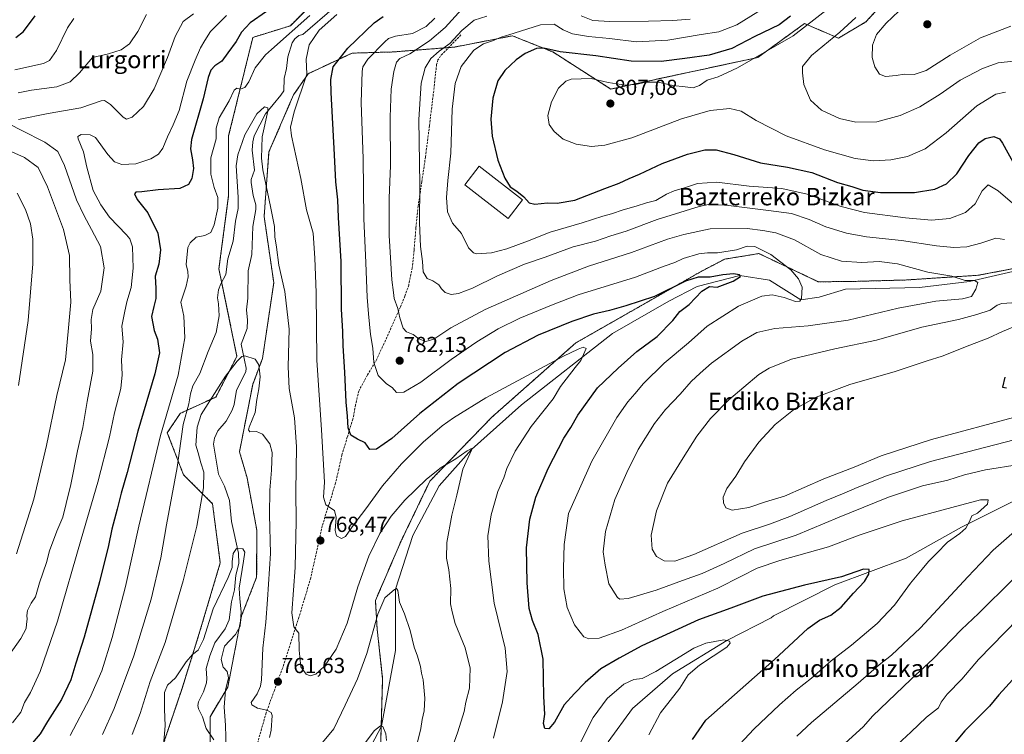
# Model space of a CAD drawing. Units: metres. Extents: x 623961 to 627400, y 4759628 to 4762003.
# Drawn here: x 625888 to 626340, y 4761203 to 4761531 of the extents above; entities that cross this region are included whole.
import ezdxf
from ezdxf.enums import TextEntityAlignment as Align

# ---------------------------------------------------------------- set-up
doc = ezdxf.new("R2010")
doc.units = ezdxf.units.M
doc.header["$MEASUREMENT"] = 0
doc.linetypes.add('TRAZOS', pattern=[0.75, 0.5, -0.25])
doc.linetypes.add('TRAZOSX2', pattern=[1.5, 1, -0.5])
for name, color, linetype, lineweight in [('Arbolado forestal', 92, 'TRAZOS', 0), ('Arbolado forestal CxS', 92, 'Continuous', 0), ('Carátula', 7, 'Continuous', 5), ('Corriente natural lineal', 142, 'Continuous', 13), ('Curva de nivel maestra', 36, 'Continuous', 30), ('Curva de nivel normal', 36, 'Continuous', 0), ('Edificación industrial', 135, 'Continuous', 13), ('Edificación industrial Cxs', 135, 'Continuous', 13), ('Pastizal CxS', 92, 'Continuous', 0), ('Prado', 92, 'Continuous', 0), ('Prado CxS', 92, 'Continuous', 0), ('Punto de cota en terreno', 7, 'Continuous', 0), ('Rótulo de punto de cota en terreno', 19, 'Continuous', 0), ('Senda', 19, 'TRAZOSX2', 0), ('Texto cartográfico', 19, 'Continuous', 0)]:
    doc.layers.add(name, color=color, linetype=linetype, lineweight=lineweight)
doc.styles.add('Arial', font='txt', dxfattribs={"height": 0.2})

# ---------------------------------------------------------------- blocks, each defined once
blk = doc.blocks.new('*U150')
at = {"layer": 'Arbolado forestal CxS', "color": 92, "linetype": 'Continuous', "lineweight": 0}
for points in [[(625954.11, 4761198.18, 755.27), (625962.75, 4761223.81, 753.5), (625970.95, 4761250.08, 755.59), (625980.29, 4761281.47, 756.73), (625976.71, 4761308.62, 758.19), (625963.37, 4761321.96, 763.37), (625955.96, 4761341.23, 768.19), (625961.89, 4761350.12, 766.16), (625978.25, 4761357.64, 759.5), (625987.92, 4761376.32, 760.46), (625979.67, 4761416.59, 766.62), (625984.12, 4761450.19, 766.75), (625984.12, 4761477.61, 767.48), (625995.24, 4761522.83, 773.06), (626012.47, 4761528.18, 771.14), (626027.34, 4761543.2, 772.56)], [(626304.23, 4761559.65, 812.31), (626276.83, 4761529.92, 812.03), (626264.23, 4761522.51, 810.73), (626248.67, 4761529.18, 804.09), (626227.19, 4761513.62, 805.06), (626159.72, 4761499.1, 806.05), (626133.05, 4761516.15, 800.68), (626117.93, 4761522.2, 797.07), (626115.35, 4761523.23, 796.09), (626114.52, 4761523.57, 795.71), (626087.85, 4761518.38, 791.79), (626059.69, 4761516.15, 784.15), (626040.8, 4761515.61, 777.04), (626020.7, 4761506.17, 770.33), (626013.96, 4761496.46, 768.52), (626002.64, 4761470.2, 766.32), (626000.42, 4761440.55, 764.08), (626004.86, 4761410.16, 764.03), (625999.68, 4761375.32, 760.68), (625995.23, 4761363.46, 758.92), (625989.1, 4761332.53, 759.31), (625992.6, 4761320.55, 758.77), (625997.06, 4761296.53, 757.99), (625997, 4761274.93, 757.93), (625990.09, 4761257.16, 754.88), (625983.73, 4761224.39, 755.59), (625975.59, 4761210.78, 753.02), (625975.59, 4761195.95, 752.56)], [(626053.76, 4761190.02, 754.15), (626054.87, 4761228.23, 756.37), (626052.35, 4761251.03, 759.33), (626051.54, 4761264.14, 760.67), (626063.39, 4761291.57, 761.79), (626076.6, 4761319.03, 764.42), (626105.08, 4761348.4, 766.62), (626143.6, 4761382.48, 771.21), (626201.21, 4761415.35, 776.16), (626212, 4761420.97, 778.05), (626227.74, 4761423.52, 778.71), (626254.97, 4761410.59, 781.16), (626268.79, 4761410.67, 782.68), (626295.49, 4761411.4, 783.1), (626328.51, 4761413.57, 785.92), (626363.95, 4761420.26, 789.9), (626393.52, 4761432.5, 792.91), (626421.04, 4761466.4, 797.77), (626443.93, 4761470.56, 800.16), (626477, 4761474.16, 803.32), (626507.05, 4761487.9, 809.95), (626555, 4761506.78, 821.52), (626561.29, 4761509.49, 822.72), (626595.5, 4761537.15, 833.42)]]:
    blk.add_polyline3d(points, dxfattribs=at)
blk = doc.blocks.new('*U153')
at = {"layer": 'Prado CxS', "color": 92, "linetype": 'Continuous', "lineweight": 0}
blk.add_polyline3d([(626027.34, 4761543.2, 772.56), (626012.47, 4761528.18, 771.14), (625995.24, 4761522.83, 773.06), (625984.12, 4761477.61, 767.48), (625984.12, 4761450.19, 766.75), (625979.67, 4761416.59, 766.62), (625987.92, 4761376.32, 760.46), (625978.25, 4761357.64, 759.5), (625961.89, 4761350.12, 766.16), (625955.96, 4761341.23, 768.19), (625963.37, 4761321.96, 763.37), (625976.71, 4761308.62, 758.19), (625980.29, 4761281.47, 756.73), (625970.95, 4761250.08, 755.59), (625962.75, 4761223.81, 753.5), (625954.11, 4761198.18, 755.27)], dxfattribs=at)
blk = doc.blocks.new('5PATER')
at = {"layer": 'Carátula', "linetype": 'Continuous', "lineweight": 5}
h = blk.add_hatch(color=250, dxfattribs=at)
edge = h.paths.add_edge_path()
edge.add_ellipse((0, 0.01), major_axis=(-1.33, -1.34), ratio=0.999422, start_angle=0, end_angle=360)

msp = doc.modelspace()

# ---------------------------------------------------------------- linework, layer by layer
at = {"layer": 'Arbolado forestal', "color": 92, "linetype": 'TRAZOS', "lineweight": 0}
for points in [[(626304.23, 4761559.65, 812.31), (626276.83, 4761529.93, 812.03), (626264.23, 4761522.51, 810.73), (626248.67, 4761529.18, 804.09), (626227.19, 4761513.62, 805.06), (626159.72, 4761499.1, 806.05), (626133.04, 4761516.15, 800.68), (626117.93, 4761522.2, 797.07), (626115.35, 4761523.23, 796.09), (626114.52, 4761523.57, 795.71), (626087.85, 4761518.38, 791.79), (626085.23, 4761518.17, 791.23), (626059.69, 4761516.15, 784.15), (626040.8, 4761515.61, 777.04), (626020.7, 4761506.17, 770.33), (626013.96, 4761496.46, 768.52), (626002.64, 4761470.2, 766.32), (626000.42, 4761440.55, 764.08), (626004.86, 4761410.16, 764.03), (625999.68, 4761375.32, 760.68), (625995.23, 4761363.47, 758.92), (625989.1, 4761332.53, 759.31), (625992.6, 4761320.55, 758.77), (625997.06, 4761296.53, 757.99), (625997, 4761274.93, 757.93), (625990.09, 4761257.16, 754.88), (625983.73, 4761224.39, 755.59), (625975.59, 4761210.78, 753.02), (625975.59, 4761202.79, 752.9), (625975.59, 4761195.95, 752.56)], [(625954.11, 4761198.18, 755.27), (625962.75, 4761223.82, 753.5), (625970.95, 4761250.08, 755.59), (625980.29, 4761281.47, 756.73), (625976.71, 4761308.62, 758.19), (625963.37, 4761321.96, 763.37), (625955.96, 4761341.23, 768.19), (625961.89, 4761350.12, 766.16), (625978.25, 4761357.64, 759.5), (625987.92, 4761376.32, 760.46), (625979.67, 4761416.59, 766.62), (625984.12, 4761450.19, 766.75), (625984.12, 4761477.61, 767.48), (625995.24, 4761522.83, 773.06), (626012.47, 4761528.18, 771.14), (626027.34, 4761543.2, 772.56)], [(626053.76, 4761190.02, 754.15), (626054.23, 4761206.21, 754.9), (626054.87, 4761228.24, 756.37), (626052.35, 4761251.04, 759.33), (626051.54, 4761264.14, 760.67), (626063.39, 4761291.57, 761.79), (626076.6, 4761319.03, 764.42), (626105.08, 4761348.4, 766.62), (626143.6, 4761382.48, 771.21), (626201.21, 4761415.35, 776.16), (626212, 4761420.97, 778.05), (626227.74, 4761423.53, 778.71), (626254.97, 4761410.59, 781.16), (626268.79, 4761410.67, 782.68), (626295.49, 4761411.4, 783.1), (626328.51, 4761413.57, 785.92), (626359.56, 4761419.43, 789.39)]]:
    msp.add_polyline3d(points, dxfattribs=at)
at = {"layer": 'Corriente natural lineal', "color": 142, "linetype": 'Continuous', "lineweight": 13}
for points in [[(626032.78, 4761536.8, 771.3), (626018.21, 4761524.22, 769.85), (626016.43, 4761523.74, 769.69), (626014.56, 4761522.2, 769.63), (626013.36, 4761520.28, 769.55), (626011.31, 4761513.92, 768.32), (626010.64, 4761508.49, 766.43), (626009.59, 4761503.89, 766.79), (626009.42, 4761498.35, 767.34), (626008.15, 4761496.31, 767.16), (626001.06, 4761487.71, 764.94), (625995.88, 4761477.57, 764.35), (625995.2, 4761474.9, 764.2), (625995, 4761471, 763.92), (625996.02, 4761461.77, 763.87), (625994.54, 4761457.63, 763.41), (625994.4, 4761456.2, 763.36), (625995.36, 4761450.17, 763.1), (625996.55, 4761445.88, 763.24), (625996.68, 4761443.71, 763.6), (625995.2, 4761435.94, 763.08), (625994.74, 4761423.11, 762.4), (625993.12, 4761415.62, 761.53), (625993, 4761403, 762.27), (625992.32, 4761397.61, 762.7), (625992.84, 4761392.87, 762.53), (625992.65, 4761389.11, 762.15), (625989.91, 4761381.95, 761.2), (625992.11, 4761370.88, 759.11), (625991.99, 4761369.23, 759.07), (625987.74, 4761360.71, 758.42), (625986.59, 4761354.16, 757.71), (625985.7, 4761351.64, 757.77), (625982.93, 4761346.59, 757.5), (625979.18, 4761342.14, 757.13), (625977.6, 4761338.76, 756.98), (625977.22, 4761336.04, 756.91), (625979.48, 4761322.22, 758.26), (625982.3, 4761316.72, 757.27), (625984.55, 4761310.15, 756.97), (625985.38, 4761300.49, 755.86), (625988.64, 4761285.84, 754.8), (625988.76, 4761281.1, 754.85), (625987.47, 4761275.83, 754.81), (625986.76, 4761269.11, 754.1), (625985.41, 4761263.5, 753.77), (625984.37, 4761255.26, 753.4), (625982.47, 4761251.22, 753.49), (625977.71, 4761244.69, 754.06), (625975.46, 4761238.79, 754.12), (625973.85, 4761232.86, 753.42), (625974.18, 4761228.26, 751.93), (625973.9, 4761226.35, 751.65), (625972.57, 4761222.14, 751.18), (625970.27, 4761217.55, 750.91), (625969.95, 4761216, 751.09), (625970.25, 4761214.44, 751.43), (625972.15, 4761210.67, 752.34), (625973.86, 4761205.32, 752.79), (625977.35, 4761200.23, 753.13)], [(626526.02, 4761420.92, 819.51), (626510.77, 4761408.31, 815.59), (626465.94, 4761378.05, 798.85), (626443.08, 4761364.17, 794.97), (626411.7, 4761344, 788.7), (626382.28, 4761328.15, 785.32), (626347.76, 4761311.33, 783.06), (626320.86, 4761297.88, 779.42), (626295.31, 4761283.59, 777.57), (626262.58, 4761271.4, 774.25), (626234.48, 4761257.16, 772.45), (626233.38, 4761256.22, 772.21), (626212.94, 4761245.76, 770.25), (626187.98, 4761230.47, 769.3), (626169.72, 4761214.59, 767.12), (626158.5, 4761199.29, 765.71)], [(626346.38, 4761415.77, 787.26), (626324.41, 4761410.72, 785.06), (626301.54, 4761407.94, 783.7), (626267.49, 4761407.16, 782.5), (626255.44, 4761403.56, 781.53), (626246.92, 4761402.29, 779.56), (626232.58, 4761411.39, 777.14), (626219.04, 4761413.41, 775.23), (626199.35, 4761408.43, 773.83), (626186.31, 4761401.61, 774.05), (626160.43, 4761386.87, 771.6), (626118.6, 4761354.12, 766.9), (626095.74, 4761333.6, 764.92), (626080.86, 4761316.79, 763.41), (626068.69, 4761294.04, 761.74), (626060.77, 4761269.43, 759.99), (626060.75, 4761241.12, 758.05), (626054.36, 4761206.46, 754.93), (626040.64, 4761180.26, 753.32)]]:
    msp.add_polyline3d(points, dxfattribs=at)
at = {"layer": 'Curva de nivel maestra', "color": 36, "linetype": 'Continuous', "lineweight": 30}
for points in [[(625886.37, 4761522.76, 800), (625889.88, 4761525.48, 800), (625895.27, 4761532.78, 800)], [(626001.5, 4761534.8, 775), (625994.03, 4761529.51, 775), (625990.1, 4761525.22, 775), (625987.52, 4761520.94, 775), (625983.72, 4761515.79, 775), (625980.94, 4761511.95, 775), (625977.72, 4761509.7, 775), (625975.95, 4761507.76, 775), (625974.72, 4761504.34, 775), (625972.48, 4761494.56, 775), (625967.02, 4761476, 775), (625966.58, 4761471.61, 775), (625967.47, 4761466.63, 775), (625968.01, 4761462.68, 775), (625967.22, 4761457.97, 775), (625965.76, 4761455.24, 775), (625961.66, 4761453.49, 775), (625951.75, 4761452.76, 775), (625944.22, 4761451.85, 775), (625941.5, 4761451.76, 775), (625940.81, 4761450.99, 775), (625942.03, 4761448.43, 775), (625946.94, 4761442.24, 775), (625951.61, 4761432.96, 775), (625952.76, 4761425.28, 775), (625952.03, 4761418.64, 775), (625950.32, 4761413.08, 775), (625950.63, 4761407.48, 775), (625950.67, 4761402.92, 775), (625949.81, 4761399.15, 775), (625948.7, 4761394.56, 775), (625949.86, 4761388.23, 775), (625951.42, 4761384.23, 775), (625952.38, 4761377.9, 775), (625950.29, 4761368.23, 775), (625942.4, 4761341.9, 775), (625937.55, 4761322.9, 775), (625934.76, 4761313.52, 775), (625932.92, 4761306.18, 775), (625930.42, 4761296.98, 775), (625928.89, 4761289.4, 775), (625924.79, 4761272.78, 775), (625917.83, 4761247.28, 775), (625913.98, 4761235.35, 775), (625911.6, 4761227.7, 775), (625907.27, 4761218.68, 775), (625900.93, 4761208.56, 775), (625897.59, 4761202.92, 775), (625892.21, 4761196.65, 775)], [(626197.15, 4761200.34, 775), (626203.33, 4761209.23, 775), (626234.89, 4761237.08, 775), (626250.27, 4761251.3, 775), (626255.57, 4761255.1, 775), (626260.79, 4761257.41, 775), (626265.57, 4761261.09, 775), (626271.21, 4761267.54, 775), (626276.24, 4761272.88, 775), (626278.23, 4761276.24, 775), (626278.32, 4761278.34, 775), (626275.74, 4761278.58, 775), (626265.64, 4761275.04, 775), (626248.68, 4761271.2, 775), (626229.55, 4761266.12, 775), (626214.76, 4761260.65, 775), (626199.94, 4761255.33, 775), (626186.94, 4761249.35, 775), (626173.92, 4761243.38, 775), (626163.51, 4761237.6, 775), (626155.16, 4761232.73, 775), (626147.9, 4761226.56, 775), (626143.04, 4761221.4, 775), (626138.3, 4761216.17, 775), (626133.78, 4761208.26, 775), (626131.23, 4761205.15, 775), (626129.31, 4761205.32, 775), (626128.83, 4761207.63, 775), (626129.46, 4761211.99, 775), (626128.92, 4761220, 775), (626128.59, 4761237.23, 775), (626126.36, 4761248.56, 775), (626123.7, 4761254.9, 775), (626122.24, 4761260.56, 775), (626121.22, 4761272.23, 775), (626120.98, 4761288.4, 775), (626122.43, 4761301.5, 775), (626125.32, 4761311.62, 775), (626130.86, 4761324.83, 775), (626138.09, 4761338.73, 775), (626141.27, 4761343.56, 775), (626144.57, 4761349.23, 775), (626153.58, 4761361.84, 775), (626163.02, 4761370.94, 775), (626171.6, 4761378.57, 775), (626180.94, 4761385.43, 775), (626188.22, 4761392.76, 775), (626191.42, 4761396.94, 775), (626195.71, 4761400.18, 775), (626201.55, 4761406.2, 775), (626205.09, 4761408.47, 775), (626208.58, 4761408.16, 775), (626215.92, 4761410.79, 775), (626219.23, 4761412.98, 775), (626218.86, 4761413.83, 775), (626215.98, 4761414.16, 775), (626211.11, 4761413.72, 775), (626205.27, 4761412.76, 775), (626199.79, 4761412.67, 775), (626194.03, 4761410.84, 775), (626179.79, 4761403.8, 775), (626166.6, 4761399.6, 775), (626159.06, 4761397.41, 775), (626151.78, 4761395.73, 775), (626141.73, 4761392.38, 775), (626126.27, 4761386.03, 775), (626111.09, 4761378.08, 775), (626089.54, 4761363.79, 775), (626071.89, 4761350.03, 775), (626059.16, 4761338.63, 775), (626052.01, 4761333.63, 775), (626049.02, 4761333.6, 775), (626046.88, 4761336.64, 775), (626043.38, 4761338.24, 775), (626040.32, 4761340.09, 775), (626039.06, 4761343.41, 775), (626038.8, 4761348.83, 775), (626038.14, 4761355.3, 775), (626037.54, 4761369.04, 775), (626036.77, 4761381.14, 775), (626036.59, 4761387.78, 775), (626036.04, 4761398.05, 775), (626035.81, 4761419.84, 775), (626034.66, 4761440.05, 775), (626034.22, 4761448.23, 775), (626033.31, 4761456.56, 775), (626032.77, 4761468.9, 775), (626031.25, 4761497.51, 775), (626031.1, 4761503.44, 775), (626032.18, 4761509.25, 775), (626038.94, 4761517.87, 775), (626050.94, 4761529.46, 775), (626055.13, 4761532.5, 775)], [(626242.17, 4761532.56, 800), (626236.98, 4761528.55, 800), (626225.87, 4761523.18, 800), (626215.27, 4761517.76, 800), (626204.94, 4761514.74, 800), (626193.64, 4761513.15, 800), (626182.76, 4761511.72, 800), (626169.04, 4761511.9, 800), (626152.78, 4761514.32, 800), (626136.38, 4761516.24, 800), (626128.9, 4761517.86, 800), (626125.5, 4761517.72, 800), (626120.29, 4761515.4, 800), (626116.27, 4761512.56, 800), (626111.06, 4761507.62, 800), (626107.72, 4761502.85, 800), (626105.51, 4761494.95, 800), (626104.54, 4761485.21, 800), (626105.14, 4761477.44, 800), (626107.8, 4761466.42, 800), (626111.03, 4761458.1, 800), (626113.48, 4761454.21, 800), (626116.5, 4761452.24, 800), (626119.7, 4761449.66, 800), (626122.2, 4761446.82, 800), (626124.86, 4761446.16, 800), (626130.57, 4761446.89, 800), (626135.06, 4761446.65, 800), (626143.14, 4761448.12, 800), (626156.94, 4761453.44, 800), (626163.47, 4761455.9, 800), (626168.06, 4761458.07, 800), (626172.8, 4761460.01, 800), (626183.35, 4761464.98, 800), (626194.97, 4761469.27, 800), (626202.9, 4761471.2, 800), (626208.08, 4761471.12, 800), (626216.17, 4761469.08, 800), (626228.42, 4761465.16, 800), (626240.84, 4761463.29, 800), (626252.07, 4761460.73, 800), (626263.88, 4761456.17, 800), (626270.44, 4761454.29, 800), (626275.48, 4761452.67, 800), (626283.6, 4761451.52, 800), (626299.22, 4761451.63, 800), (626308.55, 4761453.07, 800), (626313.93, 4761455.52, 800), (626318.64, 4761460.23, 800), (626324.24, 4761468.54, 800), (626328.8, 4761474.36, 800), (626331.7, 4761476.46, 800), (626335.66, 4761477.33, 800), (626338.25, 4761476.17, 800), (626339.7, 4761474.32, 800), (626345.28, 4761464.06, 800)], [(626340.71, 4761366.68, 800), (626339.63, 4761362.23, 800), (626341.5, 4761361.82, 800)], [(626345.98, 4761229.62, 800), (626337.91, 4761220.83, 800), (626333.6, 4761215.56, 800), (626322.27, 4761204.32, 800), (626309.8, 4761189.28, 800)]]:
    msp.add_polyline3d(points, dxfattribs=at)
at = {"layer": 'Curva de nivel normal', "color": 36, "linetype": 'Continuous', "lineweight": 0}
for points in [[(626349.54, 4761442.11, 795), (626337.6, 4761452.4, 795), (626333.12, 4761455.05, 795), (626330.35, 4761452.38, 795), (626327.12, 4761446.4, 795), (626322.66, 4761442.34, 795), (626315.49, 4761439.65, 795), (626307.02, 4761438.93, 795), (626295, 4761439.88, 795), (626276.18, 4761442.47, 795), (626265.53, 4761445.16, 795), (626249.9, 4761450.86, 795), (626238.28, 4761453.37, 795), (626223.29, 4761454.45, 795), (626208.44, 4761456.32, 795), (626199.56, 4761455.68, 795), (626193.48, 4761453.68, 795), (626188.83, 4761452.42, 795), (626185.26, 4761450.77, 795), (626180.44, 4761447.9, 795), (626176.05, 4761446.9, 795), (626171.41, 4761445.33, 795), (626165.37, 4761443.66, 795), (626159.99, 4761441.74, 795), (626156.04, 4761440.77, 795), (626146.47, 4761437.62, 795), (626131.79, 4761433.32, 795), (626121.44, 4761429.23, 795), (626111.96, 4761425.65, 795), (626104.92, 4761423.86, 795), (626098.12, 4761423.44, 795), (626096.55, 4761423.88, 795), (626094.38, 4761426.23, 795), (626091.17, 4761432.77, 795), (626086.89, 4761437.48, 795), (626084.7, 4761442.67, 795), (626084.24, 4761449.3, 795), (626084.78, 4761457.06, 795), (626086.16, 4761469.64, 795), (626086.75, 4761489.84, 795), (626088.2, 4761501.68, 795), (626090.99, 4761509.53, 795), (626096.75, 4761516.96, 795), (626101.27, 4761519.88, 795), (626105.27, 4761521.19, 795), (626109.27, 4761522.96, 795), (626115.31, 4761524.77, 795), (626127.46, 4761528.55, 795), (626133.61, 4761528.91, 795), (626137.85, 4761526.36, 795), (626142.07, 4761524.53, 795), (626149.49, 4761523.2, 795), (626159.16, 4761522.27, 795), (626171.49, 4761520.81, 795), (626185.94, 4761521.5, 795), (626201.25, 4761524.18, 795), (626209.33, 4761525.39, 795), (626217.65, 4761528.54, 795), (626230.5, 4761536.56, 795)], [(626265.26, 4761540.58, 805), (626243.54, 4761523.61, 805), (626217.92, 4761508.8, 805), (626208.97, 4761504.69, 805), (626203.93, 4761503.12, 805), (626200.48, 4761500.77, 805), (626197.45, 4761499.74, 805), (626193.86, 4761500.16, 805), (626188.23, 4761500.76, 805), (626181.47, 4761502.26, 805), (626175.57, 4761502.28, 805), (626171.13, 4761501.2, 805), (626166.38, 4761500.93, 805), (626158.5, 4761502.18, 805), (626150.62, 4761503.88, 805), (626141.44, 4761503.66, 805), (626139.06, 4761502.69, 805), (626135.64, 4761499.53, 805), (626132.41, 4761493.18, 805), (626130.81, 4761486.89, 805), (626131.45, 4761482.9, 805), (626133.6, 4761479.57, 805), (626137.75, 4761476.05, 805), (626143.84, 4761473.82, 805), (626150.79, 4761472.75, 805), (626156.91, 4761473.28, 805), (626169.39, 4761476.66, 805), (626192.11, 4761485.42, 805), (626205.36, 4761489.21, 805), (626214.3, 4761490.24, 805), (626219.56, 4761489.02, 805), (626226.49, 4761484.66, 805), (626240.28, 4761477.61, 805), (626257.91, 4761471.12, 805), (626271.96, 4761467.24, 805), (626280.3, 4761466.17, 805), (626288.3, 4761466.6, 805), (626295.96, 4761468.09, 805), (626304.16, 4761471.64, 805), (626313.76, 4761478.95, 805), (626327.77, 4761491.46, 805), (626336.6, 4761496.78, 805), (626341.01, 4761497.73, 805)], [(625983.07, 4761532.86, 780), (625975.76, 4761525.56, 780), (625973.19, 4761521.44, 780), (625971.27, 4761517.98, 780), (625968.72, 4761512.32, 780), (625964.93, 4761502.7, 780), (625961.36, 4761489.23, 780), (625958.65, 4761482.68, 780), (625956.02, 4761477.2, 780), (625953.87, 4761471.9, 780), (625951.97, 4761469.22, 780), (625948.38, 4761467.02, 780), (625941.44, 4761464.74, 780), (625935.04, 4761464.5, 780), (625931.64, 4761465.65, 780), (625928.65, 4761469.06, 780), (625922.94, 4761476.82, 780), (625920.55, 4761478.05, 780), (625916.43, 4761478.24, 780), (625914.87, 4761477.31, 780), (625915.06, 4761476.22, 780), (625917.52, 4761470.32, 780), (625918.96, 4761463.18, 780), (625921.85, 4761452.51, 780), (625925.41, 4761445.86, 780), (625929.32, 4761440.23, 780), (625937.22, 4761432.09, 780), (625938.79, 4761430.23, 780), (625939.98, 4761426.61, 780), (625940.23, 4761416.86, 780), (625939.32, 4761407.95, 780), (625937.4, 4761401.36, 780), (625936.34, 4761396.3, 780), (625934.99, 4761390.11, 780), (625935.69, 4761382.93, 780), (625934.96, 4761374.74, 780), (625935.26, 4761367.89, 780), (625934.62, 4761361.58, 780), (625931.75, 4761350.3, 780), (625929.37, 4761339.31, 780), (625924.1, 4761318.56, 780), (625916.35, 4761292.31, 780), (625905.51, 4761254.68, 780), (625897.57, 4761231.47, 780), (625893.05, 4761221.9, 780), (625890.36, 4761217.23, 780), (625888.66, 4761212.9, 780), (625884.84, 4761207.92, 780)], [(625887.39, 4761497.31, 790), (625893.6, 4761498.55, 790), (625905.27, 4761500.17, 790), (625911.27, 4761502.36, 790), (625915.6, 4761506.63, 790), (625921.6, 4761513.6, 790), (625928.94, 4761515.32, 790), (625934.78, 4761517.1, 790), (625938.51, 4761519.88, 790), (625942.42, 4761525.56, 790), (625946.37, 4761533.3, 790)], [(625967.93, 4761533.72, 785), (625963.27, 4761530.14, 785), (625959.59, 4761523.23, 785), (625956.09, 4761513.56, 785), (625949.98, 4761499.18, 785), (625944.96, 4761491.03, 785), (625939.82, 4761486.13, 785), (625937.25, 4761485.31, 785), (625935.75, 4761486.13, 785), (625929.8, 4761492.04, 785), (625927.15, 4761493.89, 785), (625925.55, 4761493.7, 785), (625916.19, 4761490.49, 785), (625901.27, 4761487.95, 785), (625887.6, 4761485.14, 785)], [(626021.39, 4761532.96, 770), (626003.87, 4761517.23, 770), (626000.99, 4761514.79, 770), (625996.35, 4761508.81, 770), (625993.36, 4761502.39, 770), (625991.62, 4761499.89, 770), (625989.45, 4761499.08, 770), (625987.9, 4761499.53, 770), (625986.66, 4761498.54, 770), (625984.44, 4761493.68, 770), (625979.79, 4761485.82, 770), (625978.45, 4761481.16, 770), (625978.39, 4761476.2, 770), (625975.92, 4761467.55, 770), (625976.01, 4761459.97, 770), (625977.54, 4761453.82, 770), (625979.09, 4761449.3, 770), (625979.1, 4761444.37, 770), (625977.53, 4761436.68, 770), (625975.88, 4761433.28, 770), (625973.18, 4761431.8, 770), (625969.2, 4761431.11, 770), (625966.43, 4761428.53, 770), (625965.4, 4761426.36, 770), (625964.54, 4761418.56, 770), (625965.37, 4761415.23, 770), (625965.51, 4761412.83, 770), (625964.55, 4761408.61, 770), (625962.18, 4761401.23, 770), (625963.54, 4761394.81, 770), (625964, 4761384.75, 770), (625960.89, 4761367.74, 770), (625952.76, 4761340, 770), (625942.8, 4761298.27, 770), (625936.73, 4761270.52, 770), (625930.66, 4761247.21, 770), (625925.82, 4761231.9, 770), (625920.36, 4761219.31, 770), (625911.34, 4761202.2, 770)], [(626105.79, 4761200.91, 770), (626109.97, 4761217.56, 770), (626112.14, 4761231.56, 770), (626111.2, 4761242.24, 770), (626106.13, 4761262.92, 770), (626103.67, 4761282.24, 770), (626103.16, 4761293.86, 770), (626104.76, 4761303.47, 770), (626107.86, 4761314.18, 770), (626110.52, 4761320.5, 770), (626111.89, 4761324.87, 770), (626115.71, 4761332.79, 770), (626123.04, 4761344.04, 770), (626133.16, 4761356.83, 770), (626136.65, 4761362.41, 770), (626143.26, 4761371.19, 770), (626145.98, 4761374.45, 770), (626148.32, 4761379.93, 770), (626146.99, 4761380.47, 770), (626144.69, 4761379.63, 770), (626137.98, 4761376.41, 770), (626102.24, 4761357.24, 770), (626087.47, 4761348.06, 770), (626082.22, 4761344.46, 770), (626073.54, 4761336.9, 770), (626063.6, 4761327, 770), (626054.88, 4761316.84, 770), (626047.1, 4761306.23, 770), (626041.71, 4761299.09, 770), (626037.84, 4761293.53, 770), (626035.99, 4761292.59, 770), (626033.69, 4761293.84, 770), (626033, 4761296.34, 770), (626033.6, 4761302.29, 770), (626032.7, 4761305.57, 770), (626028.78, 4761308.06, 770), (626027.64, 4761311.67, 770), (626028.1, 4761318.55, 770), (626026.74, 4761342.6, 770), (626024.59, 4761374.58, 770), (626024.4, 4761405.62, 770), (626023.79, 4761421.44, 770), (626022.95, 4761432.95, 770), (626019.96, 4761443.68, 770), (626017.22, 4761458.04, 770), (626012.99, 4761477.68, 770), (626012.52, 4761481.64, 770), (626014.24, 4761488.59, 770), (626020.01, 4761505.97, 770), (626019.68, 4761512.85, 770), (626021.08, 4761519.48, 770), (626025.65, 4761526.11, 770), (626033.78, 4761533.32, 770)], [(626347.34, 4761326.68, 785), (626331.86, 4761324.16, 785), (626322.22, 4761321.85, 785), (626314.45, 4761319.41, 785), (626302.92, 4761316.79, 785), (626287.26, 4761311.69, 785), (626264.6, 4761302.48, 785), (626244.78, 4761294.2, 785), (626225.64, 4761287.92, 785), (626211.78, 4761281.22, 785), (626201.6, 4761276.56, 785), (626192.6, 4761273.41, 785), (626180.6, 4761268.94, 785), (626167.6, 4761265.12, 785), (626163.87, 4761264.74, 785), (626162.74, 4761265.51, 785), (626158.79, 4761271.75, 785), (626157.03, 4761280.32, 785), (626156.16, 4761286.49, 785), (626157.26, 4761295.88, 785), (626161.6, 4761310.5, 785), (626167.12, 4761322.96, 785), (626172.25, 4761333.5, 785), (626179.82, 4761345.45, 785), (626184.89, 4761351.9, 785), (626191.54, 4761358.9, 785), (626196.63, 4761364.83, 785), (626200.76, 4761368.62, 785), (626205.9, 4761373.16, 785), (626219.93, 4761383.23, 785), (626226.85, 4761387.24, 785), (626235, 4761389.13, 785), (626250.3, 4761390.4, 785), (626268.79, 4761392.94, 785), (626291.68, 4761398.5, 785), (626308.96, 4761401.68, 785), (626321.27, 4761402.73, 785), (626325.33, 4761403.86, 785), (626327.4, 4761407.14, 785), (626328.26, 4761410.2, 785), (626326.72, 4761411.19, 785), (626322.46, 4761411.18, 785), (626316.32, 4761413.11, 785), (626305.35, 4761415.02, 785), (626291.33, 4761418.79, 785), (626282.99, 4761419.95, 785), (626274.94, 4761419.46, 785), (626265.6, 4761420.02, 785), (626256.22, 4761423.13, 785), (626244.06, 4761429.86, 785), (626235.55, 4761433.09, 785), (626229.6, 4761434.08, 785), (626222.33, 4761435.08, 785), (626205.26, 4761434.89, 785), (626193.17, 4761432.33, 785), (626185.69, 4761430.12, 785), (626169.25, 4761424.08, 785), (626149.37, 4761417.72, 785), (626132.26, 4761411.23, 785), (626101.97, 4761397.82, 785), (626086.13, 4761389.36, 785), (626078.44, 4761384.16, 785), (626074.72, 4761383.12, 785), (626071.54, 4761384.38, 785), (626068.94, 4761386.32, 785), (626065.8, 4761387.58, 785), (626064.25, 4761389.28, 785), (626062.71, 4761394, 785), (626061.78, 4761398.33, 785), (626060.16, 4761402.82, 785), (626059.82, 4761405.7, 785), (626059.15, 4761411.44, 785), (626057.87, 4761431.83, 785), (626057.86, 4761448.92, 785), (626058.47, 4761463.97, 785), (626058.35, 4761486.23, 785), (626058.8, 4761499.02, 785), (626060.01, 4761507.2, 785), (626061.23, 4761511.53, 785), (626062.77, 4761513.18, 785), (626067.4, 4761515.28, 785), (626076.43, 4761521.28, 785), (626083.6, 4761527.35, 785), (626091.27, 4761535.75, 785)], [(626102.74, 4761532.52, 790), (626096.94, 4761530.75, 790), (626091.32, 4761525.98, 790), (626085.72, 4761519.99, 790), (626080.9, 4761516.56, 790), (626077, 4761513.15, 790), (626074.39, 4761508.9, 790), (626072.62, 4761501.88, 790), (626071.57, 4761485.16, 790), (626071.92, 4761455.21, 790), (626071.78, 4761437.68, 790), (626072.2, 4761426.76, 790), (626073.21, 4761419.84, 790), (626073.51, 4761415.19, 790), (626075.32, 4761412.08, 790), (626077.92, 4761410.95, 790), (626080.66, 4761409.23, 790), (626081.9, 4761407.28, 790), (626083.56, 4761405.62, 790), (626086.38, 4761404.72, 790), (626089.66, 4761405.23, 790), (626096.23, 4761407.68, 790), (626107.59, 4761413.28, 790), (626120.05, 4761418.59, 790), (626129.58, 4761421.92, 790), (626142.44, 4761426.64, 790), (626152.71, 4761429.27, 790), (626159.71, 4761431.63, 790), (626166.71, 4761433.87, 790), (626180.94, 4761439.14, 790), (626200.27, 4761445.22, 790), (626204.5, 4761446.07, 790), (626212.6, 4761445.78, 790), (626232.14, 4761443.33, 790), (626242.77, 4761442, 790), (626250.89, 4761439.25, 790), (626258.49, 4761435.8, 790), (626267.92, 4761432.9, 790), (626277.16, 4761431.28, 790), (626293.27, 4761429.47, 790), (626309.27, 4761427.02, 790), (626317.27, 4761426.26, 790), (626323.27, 4761426.7, 790), (626329.63, 4761428.29, 790), (626336.56, 4761430.64, 790), (626340.55, 4761430, 790)], [(626196.21, 4761531.16, 790), (626188.12, 4761530.56, 790), (626177.01, 4761530.23, 790), (626159.2, 4761530.18, 790), (626151.42, 4761530.57, 790), (626146.04, 4761532.7, 790)], [(626292.04, 4761534.9, 815), (626286.15, 4761529.35, 815), (626281.73, 4761524.11, 815), (626279.87, 4761519.24, 815), (626279.72, 4761513.62, 815), (626280.96, 4761509.25, 815), (626283.18, 4761505.91, 815), (626285.94, 4761504.93, 815), (626290.78, 4761505.32, 815), (626294.64, 4761505.99, 815), (626299.11, 4761505.84, 815), (626304.6, 4761507.68, 815), (626315.6, 4761514.72, 815), (626329.56, 4761522.7, 815), (626343.42, 4761528.06, 815)], [(625913.06, 4761531.56, 795), (625910.16, 4761527.23, 795), (625905.08, 4761516.8, 795), (625901.76, 4761512.28, 795), (625899.15, 4761510.82, 795), (625885.83, 4761507.95, 795)], [(626214.58, 4761193.37, 780), (626225.42, 4761205, 780), (626237.15, 4761216.2, 780), (626244.9, 4761222.97, 780), (626251.87, 4761228.52, 780), (626260.85, 4761236.52, 780), (626270.25, 4761243.61, 780), (626282.02, 4761253.54, 780), (626290.02, 4761262.09, 780), (626297.31, 4761272.19, 780), (626302.68, 4761278.54, 780), (626305.6, 4761282.04, 780), (626309.38, 4761285.69, 780), (626314.32, 4761290.9, 780), (626320.04, 4761294.9, 780), (626322.79, 4761297.45, 780), (626324.41, 4761300.52, 780), (626325.49, 4761303.08, 780), (626328.07, 4761304.29, 780), (626332.81, 4761308.42, 780), (626333.07, 4761310.36, 780), (626329.47, 4761310.43, 780), (626316.35, 4761306.83, 780), (626293.61, 4761300.7, 780), (626273.76, 4761294.1, 780), (626259.66, 4761288.87, 780), (626237.27, 4761282.5, 780), (626226.97, 4761279.05, 780), (626219.72, 4761275.36, 780), (626208.91, 4761269.76, 780), (626183.59, 4761259.16, 780), (626164.6, 4761250.52, 780), (626154.27, 4761246.82, 780), (626149.6, 4761246.53, 780), (626147.36, 4761247.52, 780), (626145.63, 4761249.65, 780), (626143.03, 4761252.91, 780), (626139.7, 4761260.98, 780), (626138.12, 4761269.57, 780), (626138.01, 4761279.06, 780), (626138.24, 4761289.94, 780), (626140.18, 4761304.14, 780), (626150.9, 4761328.18, 780), (626162.53, 4761348.24, 780), (626167.56, 4761355.5, 780), (626170.76, 4761359.17, 780), (626174.64, 4761363.82, 780), (626184.14, 4761373.13, 780), (626195.39, 4761382.56, 780), (626204.03, 4761390.14, 780), (626218.28, 4761399.42, 780), (626229.09, 4761403.91, 780), (626233.81, 4761404.58, 780), (626239.26, 4761403.3, 780), (626244.56, 4761401.55, 780), (626246.56, 4761401.7, 780), (626247.28, 4761402.87, 780), (626247.67, 4761408.15, 780), (626245.99, 4761411.88, 780), (626242.39, 4761416, 780), (626233.25, 4761423.15, 780), (626225.79, 4761426.72, 780), (626222.3, 4761426.86, 780), (626217.47, 4761425.26, 780), (626208.77, 4761423.82, 780), (626204.14, 4761423.85, 780), (626200.16, 4761423.34, 780), (626192.99, 4761421.32, 780), (626189.03, 4761419.45, 780), (626184.27, 4761417.69, 780), (626170.98, 4761412.7, 780), (626144.66, 4761404.54, 780), (626132.38, 4761399.83, 780), (626117.89, 4761393.8, 780), (626107.88, 4761388.9, 780), (626098.16, 4761382.99, 780), (626086.39, 4761374.87, 780), (626072.47, 4761364.4, 780), (626064.65, 4761359.81, 780), (626061.29, 4761359.69, 780), (626059.23, 4761362.06, 780), (626056.72, 4761363.73, 780), (626052.8, 4761367.55, 780), (626050.77, 4761373.45, 780), (626050.32, 4761380.09, 780), (626049.33, 4761386.42, 780), (626048.45, 4761395.89, 780), (626047.71, 4761403.56, 780), (626047.2, 4761419.32, 780), (626046.17, 4761439.59, 780), (626045.94, 4761466.99, 780), (626044.98, 4761492.9, 780), (626045.42, 4761507.23, 780), (626045.79, 4761509.36, 780), (626048.02, 4761512.78, 780), (626055.82, 4761520.78, 780), (626057.62, 4761522.31, 780), (626060.74, 4761523.38, 780), (626068.64, 4761524.56, 780), (626074.86, 4761527.79, 780), (626078.9, 4761531.67, 780)], [(626272.26, 4761531.99, 810), (626264.94, 4761525.27, 810), (626251.95, 4761514.45, 810), (626247.74, 4761509.47, 810), (626247.73, 4761506.63, 810), (626248.31, 4761501.17, 810), (626251.41, 4761494.04, 810), (626256.43, 4761489.37, 810), (626264.72, 4761485.6, 810), (626272.3, 4761483.9, 810), (626281.87, 4761484.12, 810), (626292.65, 4761487.01, 810), (626301.6, 4761490.93, 810), (626311.02, 4761496.69, 810), (626320.26, 4761503.13, 810), (626330.37, 4761508.58, 810), (626337.69, 4761511.13, 810), (626344.64, 4761511.86, 810)], [(626079.8, 4761176.77, 765), (626089.34, 4761203.83, 765), (626092.31, 4761213.24, 765), (626093.1, 4761217.53, 765), (626094.78, 4761223.83, 765), (626095.15, 4761233.11, 765), (626092.74, 4761242.37, 765), (626088.24, 4761253.58, 765), (626086.82, 4761258.98, 765), (626086.09, 4761262.58, 765), (626086.13, 4761269.65, 765), (626085.23, 4761278.23, 765), (626084.21, 4761283.56, 765), (626084.39, 4761290.83, 765), (626086.73, 4761303.3, 765), (626088.99, 4761312.5, 765), (626091.64, 4761324.56, 765), (626095.75, 4761333.23, 765), (626095.74, 4761333.96, 765), (626093.66, 4761332.9, 765), (626088.57, 4761329.23, 765), (626081.72, 4761325.23, 765), (626074.96, 4761319.9, 765), (626065.04, 4761310.23, 765), (626058.8, 4761302.9, 765), (626053.55, 4761294.9, 765), (626048.54, 4761284.56, 765), (626043.45, 4761270.46, 765), (626038.6, 4761253.82, 765), (626033.48, 4761241.8, 765), (626028.18, 4761234, 765), (626024.13, 4761230.32, 765), (626021.59, 4761229.55, 765), (626019.7, 4761230.33, 765), (626017.31, 4761233.76, 765), (626016.56, 4761241.33, 765), (626016.39, 4761249.23, 765), (626014.13, 4761252.01, 765), (626013.23, 4761258.52, 765), (626014.72, 4761279.25, 765), (626015.22, 4761300.64, 765), (626014.99, 4761314.3, 765), (626015.32, 4761334.7, 765), (626014.38, 4761348.01, 765), (626011.92, 4761361.54, 765), (626011.46, 4761371.51, 765), (626011.99, 4761388.88, 765), (626009.91, 4761406.16, 765), (626007.25, 4761418.26, 765), (626006.14, 4761426.49, 765), (626005.35, 4761431.25, 765), (626005.13, 4761435.99, 765), (626003.42, 4761445.2, 765), (625999.77, 4761462.02, 765), (625999.17, 4761467.42, 765), (625999.58, 4761477.18, 765), (626002.13, 4761488.9, 765), (626002.08, 4761490.53, 765), (626000.59, 4761490.9, 765), (625997.1, 4761487.8, 765), (625991.51, 4761478.02, 765), (625988.36, 4761468.9, 765), (625987.59, 4761463.78, 765), (625988.48, 4761449.44, 765), (625988.55, 4761444.21, 765), (625987.3, 4761438.4, 765), (625986.21, 4761429.22, 765), (625983.81, 4761421.14, 765), (625982.89, 4761413.9, 765), (625980.57, 4761409.58, 765), (625979.41, 4761406.9, 765), (625978.98, 4761403.23, 765), (625979.46, 4761400.48, 765), (625979.8, 4761394.9, 765), (625978.4, 4761387.23, 765), (625974.72, 4761378.56, 765), (625970.84, 4761368.47, 765), (625967.71, 4761362.84, 765), (625966.55, 4761359.13, 765), (625965.82, 4761354.52, 765), (625963.28, 4761345.06, 765), (625960.47, 4761325.19, 765), (625955.57, 4761298.9, 765), (625953.03, 4761283.7, 765), (625948.58, 4761264.71, 765), (625940.52, 4761238.76, 765), (625931.58, 4761214.49, 765), (625926.23, 4761202.56, 765)], [(625883.81, 4761482.85, 785), (625888.74, 4761480.19, 785), (625899.72, 4761474.65, 785), (625905.67, 4761470.36, 785), (625908.78, 4761464.06, 785), (625914.21, 4761448.23, 785), (625917.79, 4761440.81, 785), (625921.11, 4761434.54, 785), (625925.32, 4761426.81, 785), (625926.98, 4761417.01, 785), (625925.36, 4761406.28, 785), (625921.75, 4761397.79, 785), (625920.91, 4761393.18, 785), (625921.16, 4761388.9, 785), (625920.74, 4761383.23, 785), (625921.76, 4761377.23, 785), (625921.68, 4761369.48, 785), (625919.11, 4761355.56, 785), (625917.08, 4761343.7, 785), (625914.7, 4761332.97, 785), (625911.65, 4761317.42, 785), (625909.44, 4761308.71, 785), (625907.89, 4761302.38, 785), (625905.25, 4761296.04, 785), (625901.85, 4761286.9, 785), (625900.5, 4761281.56, 785), (625897.18, 4761272.23, 785), (625895.33, 4761265.9, 785), (625893.34, 4761262.9, 785), (625891.72, 4761259.56, 785), (625891.36, 4761257.28, 785), (625891.58, 4761255.58, 785), (625891.2, 4761253.32, 785), (625891.07, 4761251.23, 785), (625888.69, 4761246.75, 785), (625880.49, 4761235.23, 785)], [(625886.74, 4761285.66, 790), (625894.6, 4761310.66, 790), (625900.51, 4761335.29, 790), (625905.27, 4761358.32, 790), (625909.13, 4761374.67, 790), (625910.41, 4761387.73, 790), (625911.67, 4761401.16, 790), (625911.18, 4761411.48, 790), (625910.96, 4761422.59, 790), (625908.26, 4761434.55, 790), (625900.92, 4761454.25, 790), (625896.55, 4761463.01, 790), (625890.32, 4761467.66, 790), (625880.35, 4761472.11, 790)], [(625887.05, 4761451.34, 795), (625890.87, 4761443.83, 795), (625893.16, 4761437.12, 795), (625894.12, 4761430.08, 795), (625894.1, 4761418.81, 795), (625892.08, 4761392.75, 795), (625887.6, 4761362.9, 795)], [(626343.87, 4761400.88, 790), (626339.35, 4761400.67, 790), (626337.12, 4761399.89, 790), (626334, 4761397.48, 790), (626327.8, 4761395.51, 790), (626319.4, 4761393.24, 790), (626302.57, 4761389.71, 790), (626281.74, 4761383.71, 790), (626262.56, 4761379.7, 790), (626242.74, 4761375.06, 790), (626232.43, 4761370.85, 790), (626227.7, 4761367.91, 790), (626213.88, 4761356.34, 790), (626205.47, 4761347.81, 790), (626199.27, 4761339.72, 790), (626192.94, 4761329.73, 790), (626185.78, 4761318.04, 790), (626180.72, 4761305.4, 790), (626178.28, 4761294.23, 790), (626178.63, 4761287.76, 790), (626180.67, 4761284.44, 790), (626184.26, 4761282.34, 790), (626189.09, 4761282.18, 790), (626197.76, 4761285.32, 790), (626219.98, 4761295.08, 790), (626232.6, 4761299.19, 790), (626241.94, 4761302.68, 790), (626258.6, 4761310.04, 790), (626266.94, 4761313.41, 790), (626272.94, 4761316.14, 790), (626286.27, 4761321.39, 790), (626306.6, 4761327.94, 790), (626344.95, 4761337.91, 790)], [(626346.92, 4761348.81, 795), (626307.01, 4761338.14, 795), (626283.85, 4761330.6, 795), (626271.52, 4761325.42, 795), (626257.63, 4761320.06, 795), (626239.46, 4761312.16, 795), (626230.81, 4761309.43, 795), (626223.08, 4761306.82, 795), (626215.4, 4761305.63, 795), (626212.54, 4761306.69, 795), (626211.44, 4761309.1, 795), (626211.36, 4761311.56, 795), (626213.04, 4761315.56, 795), (626217.14, 4761321.23, 795), (626221.16, 4761327.9, 795), (626227.74, 4761336.9, 795), (626235.21, 4761345.02, 795), (626243.57, 4761351.79, 795), (626254.08, 4761357.58, 795), (626269.56, 4761363.33, 795), (626290.26, 4761369.41, 795), (626304.95, 4761374.21, 795), (626311.88, 4761376.38, 795), (626324.65, 4761381.46, 795), (626333.11, 4761384.68, 795), (626339.6, 4761387.8, 795), (626349.6, 4761391.84, 795)], [(626002.88, 4761201.23, 760), (626003.61, 4761204.67, 760), (626004.09, 4761211.38, 760), (626003.61, 4761212.71, 760), (626001.64, 4761213.76, 760), (625997.33, 4761214.63, 760), (625994.83, 4761216.27, 760), (625994.45, 4761217.38, 760), (625997.2, 4761221.28, 760), (625998.81, 4761224.75, 760), (625999.21, 4761227.76, 760), (625999.77, 4761242.28, 760), (626001.22, 4761254.23, 760), (626002, 4761264.56, 760), (626003.34, 4761285.8, 760), (626002.91, 4761303.5, 760), (626003.01, 4761314.92, 760), (626003.87, 4761324.06, 760), (626004.15, 4761332.1, 760), (626003.08, 4761336.2, 760), (625999.73, 4761340.51, 760), (625996.95, 4761341.86, 760), (625993.85, 4761341.64, 760), (625993.19, 4761342.58, 760), (625993.56, 4761343.85, 760), (625996.25, 4761350.54, 760), (625997.04, 4761356.52, 760), (625998.03, 4761361.4, 760), (625998.58, 4761366.92, 760), (625998.07, 4761372.43, 760), (625996.34, 4761375.01, 760), (625991.53, 4761376.51, 760), (625990.25, 4761376.31, 760), (625988.06, 4761374.06, 760), (625982.66, 4761367.23, 760), (625971.54, 4761349.68, 760), (625969.6, 4761343.74, 760), (625969.09, 4761335.46, 760), (625970.2, 4761331.93, 760), (625971.38, 4761327.34, 760), (625972.76, 4761323.05, 760), (625972.58, 4761315.87, 760), (625969.59, 4761298.24, 760), (625963.24, 4761273.23, 760), (625955.03, 4761244.9, 760), (625948.13, 4761226.9, 760), (625943.47, 4761212.23, 760), (625939.88, 4761202.56, 760)], [(626245.08, 4761201.85, 785), (626251.94, 4761208.19, 785), (626273.27, 4761226.12, 785), (626282.94, 4761234.67, 785), (626288.6, 4761238.99, 785), (626301.91, 4761251.62, 785), (626323.73, 4761275.06, 785), (626335.27, 4761287.23, 785), (626349.97, 4761300.19, 785)], [(625983.02, 4761195.9, 755), (625982.61, 4761206.9, 755), (625982, 4761215.23, 755), (625982.61, 4761222.9, 755), (625984.06, 4761228.65, 755), (625983.52, 4761231.6, 755), (625981.6, 4761233.56, 755), (625980.77, 4761237.11, 755), (625982.16, 4761243.12, 755), (625987.32, 4761248.6, 755), (625989.41, 4761252.36, 755), (625989.95, 4761258.93, 755), (625989.33, 4761264.9, 755), (625988.98, 4761269.9, 755), (625990.91, 4761282.22, 755), (625991.6, 4761286.42, 755), (625990.69, 4761287.86, 755), (625987.75, 4761287.98, 755), (625986.24, 4761285.74, 755), (625985.7, 4761281.88, 755), (625985.74, 4761279.27, 755), (625983.85, 4761274.7, 755), (625976.99, 4761260.28, 755), (625972.54, 4761246.32, 755), (625970.14, 4761241.41, 755), (625967.45, 4761239.34, 755), (625964.62, 4761235.92, 755), (625959.74, 4761228.56, 755), (625956.02, 4761225.23, 755), (625954.68, 4761221.9, 755), (625954.62, 4761214.23, 755), (625955.01, 4761206.56, 755), (625953.61, 4761190.56, 755)], [(626344.34, 4761273.74, 790), (626328.6, 4761258.23, 790), (626320.78, 4761250.9, 790), (626307.74, 4761237.3, 790), (626297.74, 4761227.96, 790), (626279.84, 4761211.03, 790), (626275.8, 4761206.23, 790), (626265.46, 4761196.9, 790)], [(626069.34, 4761192.91, 760), (626072.48, 4761205.34, 760), (626073.01, 4761209.51, 760), (626073.99, 4761213.43, 760), (626074.25, 4761219.36, 760), (626073.53, 4761227.67, 760), (626072.8, 4761230.85, 760), (626072.25, 4761233.8, 760), (626070.91, 4761238.59, 760), (626069.35, 4761242.7, 760), (626067.47, 4761250.36, 760), (626064.88, 4761257.96, 760), (626062.62, 4761263.34, 760), (626061.78, 4761268.72, 760), (626061.18, 4761269.65, 760), (626060.36, 4761269.2, 760), (626055.95, 4761265.44, 760), (626052.63, 4761257.9, 760), (626047.65, 4761239.81, 760), (626043.4, 4761228.25, 760), (626037.72, 4761216.04, 760), (626032.51, 4761205.24, 760), (626024.22, 4761195.21, 760)], [(626291.58, 4761198.12, 795), (626297.54, 4761203.7, 795), (626304.7, 4761210.56, 795), (626310.23, 4761214.9, 795), (626311.52, 4761217.44, 795), (626314.24, 4761221.15, 795), (626320.94, 4761228.01, 795), (626328.53, 4761236.99, 795), (626352.86, 4761261.82, 795)], [(626177.18, 4761202.52, 770), (626182.47, 4761212.55, 770), (626191.38, 4761223.82, 770), (626195.27, 4761229.94, 770), (626200.4, 4761234.52, 770), (626212.98, 4761242.68, 770), (626214.46, 4761244.58, 770), (626214.27, 4761245.41, 770), (626211.62, 4761246.11, 770), (626203.4, 4761244.58, 770), (626197.77, 4761242.24, 770), (626180.32, 4761231.57, 770), (626174.07, 4761228.38, 770), (626170.28, 4761227.9, 770), (626165.72, 4761225.67, 770), (626157.95, 4761219.19, 770), (626151.52, 4761210.46, 770), (626145.05, 4761197.45, 770)], [(626056.65, 4761199.84, 755), (626056.34, 4761202.97, 755), (626054.9, 4761206.35, 755), (626053.82, 4761206.57, 755), (626051.18, 4761204.48, 755), (626045.06, 4761196.27, 755)]]:
    msp.add_polyline3d(points, dxfattribs=at)
at = {"layer": 'Edificación industrial', "color": 135, "linetype": 'Continuous', "lineweight": 13}
msp.add_polyline3d([(626119.18, 4761448.15, 801.04), (626112.53, 4761439.61, 801.42), (626092.6, 4761455.12, 802.23), (626099.24, 4761463.66, 802.37), (626119.18, 4761448.15, 801.04)], dxfattribs=at)
at = {"layer": 'Edificación industrial Cxs', "color": 135, "linetype": 'Continuous', "lineweight": 13}
msp.add_polyline3d([(626119.18, 4761448.15, 801.04), (626112.53, 4761439.61, 801.42), (626092.6, 4761455.12, 802.23), (626099.24, 4761463.66, 802.37), (626119.18, 4761448.15, 801.04)], close=True, dxfattribs=at)
at = {"layer": 'Pastizal CxS', "color": 92, "linetype": 'Continuous', "lineweight": 0}
for points in [[(625975.59, 4761195.95, 752.56), (625975.59, 4761210.78, 753.02), (625983.73, 4761224.39, 755.59), (625990.09, 4761257.16, 754.88), (625997, 4761274.93, 757.93), (625997.06, 4761296.53, 757.99), (625992.6, 4761320.55, 758.77), (625989.1, 4761332.53, 759.31), (625995.23, 4761363.46, 758.92), (625999.68, 4761375.32, 760.68), (626004.86, 4761410.16, 764.03), (626000.42, 4761440.55, 764.08), (626002.64, 4761470.2, 766.32), (626013.96, 4761496.46, 768.52), (626020.7, 4761506.17, 770.33), (626040.8, 4761515.61, 777.04), (626059.69, 4761516.15, 784.15), (626087.85, 4761518.38, 791.79), (626114.52, 4761523.57, 795.71), (626115.35, 4761523.23, 796.09), (626117.93, 4761522.2, 797.07), (626133.04, 4761516.15, 800.68), (626159.72, 4761499.1, 806.05), (626227.19, 4761513.62, 805.06), (626248.67, 4761529.18, 804.09), (626264.23, 4761522.51, 810.73), (626276.83, 4761529.92, 812.03), (626304.23, 4761559.65, 812.31)], [(626304.23, 4761559.65, 812.31), (626276.83, 4761529.93, 812.03), (626264.23, 4761522.51, 810.73), (626248.67, 4761529.18, 804.09), (626227.19, 4761513.62, 805.06), (626159.72, 4761499.1, 806.05), (626133.04, 4761516.15, 800.68), (626117.93, 4761522.2, 797.07), (626115.35, 4761523.23, 796.09), (626114.52, 4761523.57, 795.71), (626087.85, 4761518.38, 791.79), (626085.23, 4761518.17, 791.23), (626059.69, 4761516.15, 784.15), (626040.8, 4761515.61, 777.04), (626020.7, 4761506.17, 770.33), (626013.96, 4761496.46, 768.52), (626002.64, 4761470.2, 766.32), (626000.42, 4761440.55, 764.08), (626004.86, 4761410.16, 764.03), (625999.68, 4761375.32, 760.68), (625995.23, 4761363.47, 758.92), (625989.1, 4761332.53, 759.31), (625992.6, 4761320.55, 758.77), (625997.06, 4761296.53, 757.99), (625997, 4761274.93, 757.93), (625990.09, 4761257.16, 754.88), (625983.73, 4761224.39, 755.59), (625975.59, 4761210.78, 753.02), (625975.59, 4761202.79, 752.9), (625975.59, 4761195.95, 752.56)], [(626595.5, 4761537.15, 833.42), (626561.29, 4761509.49, 822.72), (626555, 4761506.78, 821.52), (626507.05, 4761487.9, 809.95), (626477, 4761474.16, 803.32), (626443.93, 4761470.56, 800.16), (626421.04, 4761466.4, 797.77), (626393.52, 4761432.5, 792.91), (626363.95, 4761420.26, 789.9), (626328.51, 4761413.57, 785.92), (626295.49, 4761411.4, 783.1), (626268.79, 4761410.67, 782.68), (626254.97, 4761410.59, 781.16), (626227.74, 4761423.52, 778.71), (626212, 4761420.97, 778.05), (626201.21, 4761415.35, 776.16), (626143.6, 4761382.48, 771.21), (626105.08, 4761348.4, 766.62), (626076.6, 4761319.03, 764.42), (626063.39, 4761291.57, 761.79), (626051.54, 4761264.14, 760.67), (626052.35, 4761251.03, 759.33), (626054.87, 4761228.23, 756.37), (626053.76, 4761190.02, 754.15)], [(626053.76, 4761190.02, 754.15), (626054.23, 4761206.21, 754.9), (626054.87, 4761228.24, 756.37), (626052.35, 4761251.04, 759.33), (626051.54, 4761264.14, 760.67), (626063.39, 4761291.57, 761.79), (626076.6, 4761319.03, 764.42), (626105.08, 4761348.4, 766.62), (626143.6, 4761382.48, 771.21), (626201.21, 4761415.35, 776.16), (626212, 4761420.97, 778.05), (626227.74, 4761423.53, 778.71), (626254.97, 4761410.59, 781.16), (626268.79, 4761410.67, 782.68), (626295.49, 4761411.4, 783.1), (626328.51, 4761413.57, 785.92), (626359.56, 4761419.43, 789.39)]]:
    msp.add_polyline3d(points, dxfattribs=at)
at = {"layer": 'Prado', "color": 92, "linetype": 'Continuous', "lineweight": 0}
msp.add_polyline3d([(625954.11, 4761198.18, 755.27), (625962.75, 4761223.82, 753.5), (625970.95, 4761250.08, 755.59), (625980.29, 4761281.47, 756.73), (625976.71, 4761308.62, 758.19), (625963.37, 4761321.96, 763.37), (625955.96, 4761341.23, 768.19), (625961.89, 4761350.12, 766.16), (625978.25, 4761357.64, 759.5), (625987.92, 4761376.32, 760.46), (625979.67, 4761416.59, 766.62), (625984.12, 4761450.19, 766.75), (625984.12, 4761477.61, 767.48), (625995.24, 4761522.83, 773.06), (626012.47, 4761528.18, 771.14), (626027.34, 4761543.2, 772.56)], dxfattribs=at)
at = {"layer": 'Senda', "color": 19, "linetype": 'TRAZOSX2', "lineweight": 0}
msp.add_polyline3d([(626090.87, 4761523.97, 790.82), (626081.47, 4761514.31, 791.25), (626080.3, 4761512.54, 791.3), (626079.68, 4761510.45, 791.37), (626079.16, 4761505.99, 791.72), (626078.66, 4761501.34, 792), (626078.14, 4761496.71, 792.02), (626076.37, 4761482.31, 791.39), (626074.55, 4761467.91, 790.91), (626072.87, 4761456.61, 790.15), (626071.16, 4761445.32, 789.61), (626070.16, 4761435.22, 789.37), (626069.3, 4761425.09, 788.9), (626068.46, 4761416.98, 788.22), (626066.87, 4761409.09, 787.16), (626065.1, 4761403.99, 786.14), (626063.07, 4761399.04, 785.25), (626058.68, 4761389.25, 783.1), (626055.48, 4761382.14, 781.36), (626052.21, 4761375.04, 780.39), (626047.92, 4761367.79, 778.74), (626043.89, 4761360.39, 777.28), (626042.42, 4761353.97, 776.53), (626041.21, 4761347.46, 775.55), (626038.63, 4761339.22, 774.2), (626036.15, 4761330.95, 772.89), (626034.71, 4761324.49, 772.02), (626033.27, 4761318.02, 771.16), (626030.19, 4761308.27, 769.92), (626027.12, 4761298.5, 769.09), (626024.53, 4761286.54, 768.14), (626021.81, 4761274.57, 767.27), (626019.14, 4761265.42, 766.31), (626016.37, 4761256.39, 765.48), (626012.7, 4761244.83, 764.29), (626008.95, 4761233.29, 762.76), (626005.12, 4761222.89, 761.03), (626001.33, 4761212.49, 759.74), (625999.27, 4761205.31, 759.02), (625997.23, 4761198.09, 758.5)], dxfattribs=at)

# ---------------------------------------------------------------- block references
at = {"layer": 'Arbolado forestal CxS', "color": 92, "linetype": 'Continuous', "lineweight": 0}
msp.add_blockref('*U150', (0, 0), dxfattribs=at)
at = {"layer": 'Prado CxS', "color": 92, "linetype": 'Continuous', "lineweight": 0}
msp.add_blockref('*U153', (0, 0), dxfattribs=at)
at = {"layer": 'Punto de cota en terreno', "linetype": 'Continuous', "lineweight": 0}
for p in [(626305.08, 4761528.86, 816.97), (626159.48, 4761492.44, 807.08), (626062.7, 4761374.31, 782.13), (626026.3, 4761291.7, 768.47), (626006.77, 4761226.86, 761.63)]:
    msp.add_blockref('5PATER', p, dxfattribs=at)

# ---------------------------------------------------------------- texts
at = {"layer": 'Rótulo de punto de cota en terreno', "color": 19, "linetype": 'Continuous', "lineweight": 0, "style": 'Arial'}
for s, p in [('807,08', (626161.24, 4761494.2)), ('782,13', (626064.46, 4761376.07)), ('768,47', (626028.06, 4761293.46)), ('761,63', (626008.53, 4761228.62))]:
    msp.add_text(s, height=7, dxfattribs=at).set_placement(p, align=Align.BOTTOM_LEFT)
at = {"layer": 'Texto cartográfico', "color": 19, "linetype": 'Continuous', "lineweight": 0, "style": 'Arial'}
for s, p in [('Lurgorri', (625935.05, 4761512.69)), ('Bazterreko Bizkar', (626235.87, 4761449.69)), ('Erdiko Bizkar', (626237.88, 4761355.6)), ('Pinudiko Bizkar', (626267.94, 4761232.97))]:
    msp.add_text(s, height=8, dxfattribs=at).set_placement(p, align=Align.MIDDLE_CENTER)

doc.saveas('drawing.dxf')
